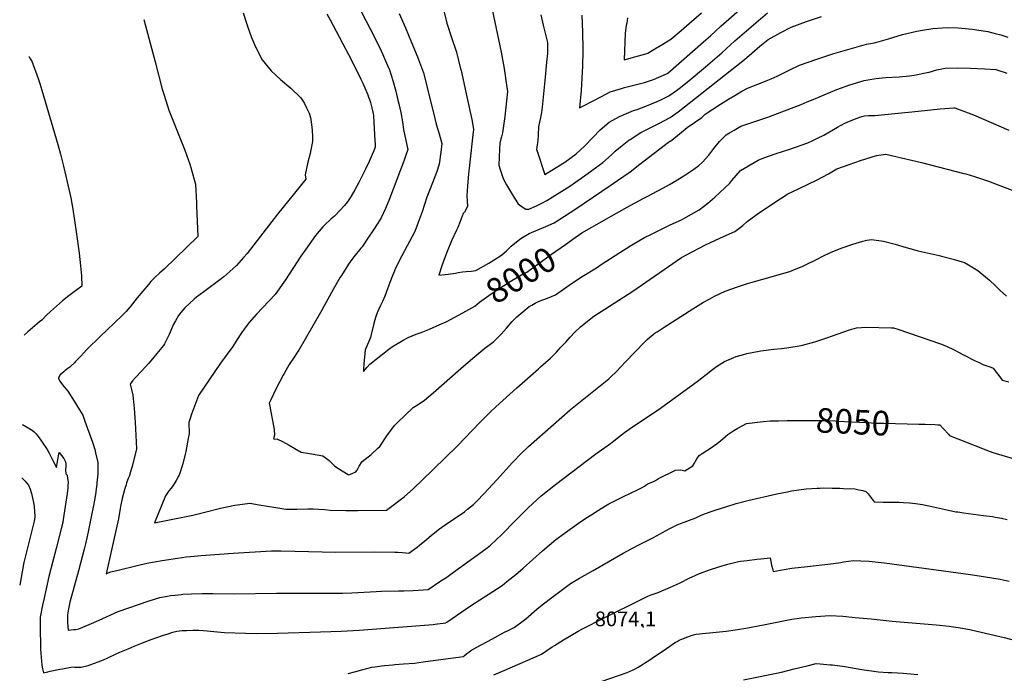
# Model space of a CAD drawing. Units: inches. Extents: x 2545952 to 2551390, y 1540494 to 1545849.
# Drawn here: x 2546014 to 2547169, y 1542968 to 1543735 of the extents above; entities that cross this region are included whole.
import ezdxf
from ezdxf.enums import TextEntityAlignment as Align

# ---------------------------------------------------------------- set-up
doc = ezdxf.new("R2010")
doc.units = ezdxf.units.IN
doc.header["$MEASUREMENT"] = 0
doc.layers.add('tile_2465_34_contour_10ft', color=137, linetype='Continuous')
doc.layers.add('tile_2465_34_spot_elev', color=222, linetype='Continuous')
doc.styles.add('Arial', font='arial.ttf')

msp = doc.modelspace()

# ---------------------------------------------------------------- linework, layer by layer
at = {"layer": 'tile_2465_34_contour_10ft'}
for points, elevation in [([(2546565.5, 1543759.8), (2546578.5, 1543696.6), (2546582, 1543677.1), (2546585, 1543657.7), (2546586, 1543650.4), (2546584.9, 1543639.5), (2546582.8, 1543620.9), (2546580.1, 1543601.8), (2546579, 1543597.2), (2546578.2, 1543594.6), (2546577.3, 1543589.8), (2546576.8, 1543582.6), (2546575.9, 1543563.7), (2546577.4, 1543558.9), (2546581.1, 1543548.2), (2546584.9, 1543540.7), (2546589.5, 1543533), (2546594.4, 1543525.2), (2546598.7, 1543518.3), (2546604.4, 1543514), (2546607.6, 1543512.3), (2546611.3, 1543512.2), (2546620.1, 1543516), (2546626.2, 1543519.1), (2546632.3, 1543522.3), (2546659.2, 1543539.2), (2546676.4, 1543551.3), (2546697.9, 1543566.9), (2546708.1, 1543576.1), (2546712.5, 1543580.4), (2546718.4, 1543585.4), (2546728.3, 1543593), (2546729.9, 1543594.1), (2546742.4, 1543602.3), (2546760.2, 1543611), (2546763.6, 1543612.8), (2546777, 1543619.7), (2546786, 1543626.4), (2546861.9, 1543686.4), (2546869.3, 1543692.6), (2546882.1, 1543703.3), (2546891.8, 1543711.2), (2546906.7, 1543719.6), (2546918.6, 1543725.9), (2546936.6, 1543732.4), (2546954.3, 1543738.4)], 7980), ([(2546673.1, 1543739.9), (2546674.1, 1543719.7), (2546674.4, 1543700), (2546674.4, 1543697.4), (2546674.2, 1543680.4), (2546672.3, 1543651.6), (2546670.6, 1543631), (2546675.3, 1543633.4), (2546685.7, 1543638.8), (2546696.2, 1543644.3), (2546706.6, 1543649.9), (2546719.7, 1543653.9), (2546723.4, 1543655), (2546740.6, 1543659.2), (2546746.9, 1543661), (2546757.4, 1543664.3), (2546772.5, 1543670.9), (2546773.3, 1543671.3), (2546773.6, 1543671.5), (2546774.1, 1543671.9), (2546815.7, 1543708.5), (2546823.9, 1543715.7), (2546836.1, 1543727.1), (2546876.4, 1543762.5)], 7960), ([(2546276.2, 1543742.4), (2546279.9, 1543730.6), (2546280.7, 1543728), (2546281.6, 1543725.7), (2546286, 1543713.5), (2546289.3, 1543705.3), (2546294.6, 1543694.7), (2546298.6, 1543687.4), (2546309, 1543674.7), (2546319.8, 1543664.5), (2546331.9, 1543654.2), (2546343.7, 1543642.9), (2546346, 1543639.2), (2546347.9, 1543636.3), (2546350.6, 1543631.3), (2546353.4, 1543625), (2546355.3, 1543619.9), (2546356.1, 1543614.4), (2546357.1, 1543605.2), (2546357.5, 1543596.8), (2546357.3, 1543591.8), (2546355.5, 1543581.7), (2546354.6, 1543577.4), (2546351.9, 1543567.4), (2546349, 1543552.7), (2546349.6, 1543547.3), (2546316.4, 1543506.4), (2546292.6, 1543475.3), (2546284.9, 1543465.3), (2546280.7, 1543460.2), (2546276.7, 1543455.6), (2546268.4, 1543446.1), (2546260.7, 1543439), (2546253.6, 1543432.8), (2546239.4, 1543422.3), (2546229.9, 1543415.3), (2546221.4, 1543408.9), (2546218.6, 1543406.7), (2546207.6, 1543396.5), (2546203.1, 1543390.9), (2546200.5, 1543387.4), (2546196.8, 1543381.3), (2546194.3, 1543376.5), (2546192.5, 1543372.7), (2546189.5, 1543365.3), (2546184, 1543354.2), (2546182.6, 1543352.3), (2546175.1, 1543342.8), (2546169.9, 1543336.8), (2546165.5, 1543331.7), (2546157, 1543322.2), (2546149.8, 1543314.7), (2546146.6, 1543310.7), (2546143.8, 1543307), (2546145.3, 1543300.7), (2546146.8, 1543293.9), (2546148.3, 1543278.3), (2546149.4, 1543262.4), (2546151, 1543230.9), (2546145.9, 1543210.4), (2546144.9, 1543206.9), (2546142.4, 1543198.7), (2546141.5, 1543196.2), (2546139.5, 1543191), (2546138.9, 1543188.9), (2546137.6, 1543184.5), (2546134.5, 1543172.9), (2546132.5, 1543163.5), (2546132.1, 1543161.1), (2546129.9, 1543148.9), (2546127.1, 1543137), (2546115.5, 1543084.3), (2546118.1, 1543085.6), (2546121.2, 1543086.6), (2546129.5, 1543088.7), (2546152, 1543094.3), (2546163.3, 1543096.9), (2546181.2, 1543100), (2546199, 1543102.7), (2546209.3, 1543104.2), (2546214.6, 1543104.8), (2546226.8, 1543105.8), (2546264.3, 1543108.7), (2546309.5, 1543111.3), (2546314.1, 1543111.5), (2546320.9, 1543111.6), (2546385, 1543109.8), (2546430.1, 1543110.1), (2546454.1, 1543109.8), (2546457.4, 1543109.8), (2546462.9, 1543109.4), (2546467, 1543109), (2546470.5, 1543108.5), (2546480.3, 1543115.8), (2546483, 1543117.9), (2546489.1, 1543123.3), (2546499, 1543131.4), (2546506.5, 1543137.4), (2546515.9, 1543143.7), (2546528.3, 1543152.2), (2546535.5, 1543157.2), (2546539.3, 1543160.2), (2546546.1, 1543165.9), (2546550.3, 1543169.7), (2546558.8, 1543178.8), (2546573.5, 1543194.7), (2546591.8, 1543214.9), (2546603.1, 1543226.8), (2546609, 1543232.4), (2546610.7, 1543234), (2546659.5, 1543276.7), (2546660, 1543277.1), (2546705, 1543313.3), (2546707.3, 1543315.5), (2546713.4, 1543321.3), (2546724.6, 1543333), (2546746.9, 1543356.2), (2546749.8, 1543359.4), (2546759.4, 1543367), (2546761.6, 1543368.5), (2546769.8, 1543373.9), (2546803.4, 1543395.3), (2546815.9, 1543403), (2546823.2, 1543407), (2546828.7, 1543410.1), (2546841.3, 1543416), (2546855.6, 1543421.1), (2546867.5, 1543425), (2546875.7, 1543427.4), (2546885.6, 1543430.1), (2546917, 1543439.1), (2546919.9, 1543440.1), (2546932.2, 1543445.4), (2546950.8, 1543454.2), (2546955.1, 1543456.7), (2546965.7, 1543461.6), (2546978.6, 1543466.9), (2546990.8, 1543471.3), (2547002.6, 1543474.8), (2547007.2, 1543475.7), (2547012.9, 1543476.5), (2547026.9, 1543474.8), (2547040.6, 1543471.3), (2547053.4, 1543467.3), (2547057.7, 1543466.1), (2547067.7, 1543463.3), (2547092.1, 1543457.8), (2547094.9, 1543457.1), (2547108.5, 1543453.7), (2547121.9, 1543449.5), (2547126.6, 1543446.8), (2547137.7, 1543440.3), (2547151.2, 1543428.9), (2547158.1, 1543422.3), (2547163.7, 1543417), (2547171.2, 1543410.3)], 8030), ([(2546410, 1543753.6), (2546420.1, 1543733.4), (2546430.1, 1543714.1), (2546438.1, 1543697.9), (2546439.7, 1543694.3), (2546445.5, 1543680.8), (2546447.6, 1543675.5), (2546451.5, 1543663), (2546455, 1543650.8), (2546457.6, 1543640.1), (2546458.7, 1543635.7), (2546461, 1543625.7), (2546462.8, 1543614.6), (2546464, 1543605.5), (2546466.9, 1543592.9), (2546469.3, 1543582.2), (2546467, 1543575.4), (2546464.9, 1543569.7), (2546447.7, 1543524.3), (2546443.2, 1543513.2), (2546437.9, 1543502.1), (2546434.1, 1543496), (2546429.8, 1543489.2), (2546422.3, 1543478.1), (2546415.7, 1543468.2), (2546414.1, 1543466.4), (2546405.8, 1543456.4), (2546403.4, 1543453.2), (2546401.5, 1543450.6), (2546399.7, 1543447.9), (2546391.3, 1543434.5), (2546389.9, 1543432.3), (2546381.6, 1543417.8), (2546366.8, 1543391), (2546341.3, 1543347), (2546339.5, 1543343.9), (2546336.1, 1543338.7), (2546330.2, 1543330.1), (2546324.2, 1543319.4), (2546323, 1543317.3), (2546315, 1543301.8), (2546308.6, 1543288.7), (2546306.6, 1543284.6), (2546307.3, 1543281), (2546308.7, 1543274.6), (2546310.6, 1543264.5), (2546312.4, 1543253.6), (2546313.1, 1543247), (2546311.6, 1543242.7), (2546316.3, 1543242.6), (2546322.4, 1543239.5), (2546330, 1543235.3), (2546336.8, 1543231.3), (2546344, 1543227.1), (2546356.3, 1543225.2), (2546369.4, 1543223), (2546377, 1543217.4), (2546383.2, 1543211.3), (2546387.1, 1543208.2), (2546399.4, 1543201), (2546400, 1543200.7), (2546404.7, 1543202.4), (2546408.2, 1543204), (2546410, 1543206.1), (2546412.3, 1543210.9), (2546415.6, 1543216.2), (2546426.1, 1543224.6), (2546434.1, 1543231.8), (2546436.3, 1543233.8), (2546444.8, 1543246.5), (2546453.7, 1543258.5), (2546456.7, 1543261.6), (2546466, 1543270.6), (2546475.6, 1543279.4), (2546482.5, 1543284), (2546488.7, 1543288.1), (2546498.8, 1543296.7), (2546531.3, 1543325.5), (2546545.3, 1543337.3), (2546559.4, 1543349.1), (2546570, 1543357), (2546578.7, 1543365.6), (2546584.8, 1543372.8), (2546591.6, 1543380.4), (2546595.2, 1543384), (2546597.2, 1543385.9), (2546604, 1543391.8), (2546611.5, 1543398.1), (2546614.6, 1543399.8), (2546618.7, 1543401.9), (2546623.3, 1543404.2), (2546627.5, 1543405.9), (2546633.1, 1543407.7), (2546642.3, 1543411.7), (2546658.2, 1543423.1), (2546671.5, 1543432.2), (2546673.5, 1543433.4), (2546690.4, 1543443.6), (2546696.1, 1543447.2), (2546717.6, 1543461.4), (2546729.4, 1543468.9), (2546731.4, 1543470.1), (2546746.8, 1543478.8), (2546754.3, 1543482.7), (2546761.9, 1543486.6), (2546777, 1543493.7), (2546789.9, 1543499.9), (2546793, 1543501.4), (2546810.7, 1543511.3), (2546821.1, 1543519.3), (2546829.2, 1543526.5), (2546846.9, 1543542.9), (2546849.1, 1543545.8), (2546859.3, 1543557.7), (2546879.9, 1543569.8), (2546886.7, 1543572.5), (2546901, 1543577.5), (2546916, 1543582.4), (2546938.1, 1543590.2), (2546943.2, 1543592.3), (2546949.7, 1543595.6), (2546956.8, 1543599.2), (2546972.8, 1543608.3), (2546981.5, 1543613), (2546984.4, 1543614.2), (2546994.8, 1543618.6), (2547001.4, 1543621), (2547004.5, 1543621.6), (2547009.5, 1543622.1), (2547014.2, 1543622.1), (2547016.7, 1543622.1), (2547048.2, 1543625.2), (2547060.3, 1543626.5), (2547093.4, 1543630), (2547109.5, 1543631.3), (2547109.9, 1543631.3), (2547110.7, 1543631.3), (2547132.4, 1543622.7), (2547174, 1543604.9)], 8010), ([(2546510.5, 1543747.9), (2546514.8, 1543730.6), (2546520.4, 1543713.6), (2546526.2, 1543696.4), (2546531.1, 1543676.9), (2546531.6, 1543674.9), (2546538.6, 1543644.1), (2546544.2, 1543617.5), (2546546.3, 1543606), (2546546.2, 1543604.8), (2546546, 1543603), (2546541.7, 1543564), (2546540.5, 1543553.6), (2546539.1, 1543539.1), (2546538.4, 1543528.2), (2546539.1, 1543515.4), (2546535.5, 1543508.9), (2546534.3, 1543507), (2546530.6, 1543497.7), (2546528, 1543490.9), (2546526.2, 1543487.4), (2546520.4, 1543475.2), (2546515.3, 1543462.6), (2546512.1, 1543454.3), (2546509.1, 1543445.8), (2546505.7, 1543434.9), (2546516.6, 1543436.1), (2546525.1, 1543437.3), (2546528.1, 1543437.8), (2546533.5, 1543438.9), (2546537.8, 1543439), (2546543.4, 1543439.5), (2546549.1, 1543440.1), (2546564.1, 1543449), (2546579.2, 1543458.3), (2546585.1, 1543463.5), (2546590.4, 1543468.8), (2546596.6, 1543473.9), (2546601.7, 1543477.9), (2546604.7, 1543479.8), (2546611.6, 1543483.7), (2546621.6, 1543488.1), (2546631.2, 1543492), (2546640.9, 1543496.2), (2546664.9, 1543511.7), (2546707.7, 1543540.9), (2546730, 1543556.1), (2546741.2, 1543565), (2546774.9, 1543590.8), (2546778.9, 1543593.2), (2546787.9, 1543600.6), (2546796.6, 1543608), (2546805.3, 1543613.8), (2546813.9, 1543619.8), (2546818, 1543623.5), (2546827, 1543629.7), (2546836, 1543635.6), (2546845.3, 1543641.4), (2546852.5, 1543645.7), (2546860.8, 1543650.5), (2546867.5, 1543654), (2546886.6, 1543661.7), (2546889.4, 1543662.8), (2546895.3, 1543665.3), (2546902.2, 1543668.2), (2546916.4, 1543675.3), (2546928.6, 1543681), (2546948.6, 1543688.2), (2546968.7, 1543694.7), (2547007, 1543705.7), (2547016.2, 1543707.4), (2547032.7, 1543712.1), (2547049.2, 1543717), (2547066.1, 1543721.2), (2547072.8, 1543722.4), (2547084.7, 1543724.2), (2547096.1, 1543725), (2547103.6, 1543725.3), (2547114.3, 1543724.9), (2547118.6, 1543724.7), (2547130.9, 1543723.4), (2547133.8, 1543723.1), (2547146.5, 1543721.1), (2547149.2, 1543720.7), (2547157.8, 1543718.4), (2547164.3, 1543716.7), (2547172.5, 1543713.9)], 7990), ([(2546625.2, 1543740.3), (2546628, 1543728), (2546633, 1543707.8), (2546633.1, 1543701), (2546632.8, 1543695), (2546632, 1543684.7), (2546630.4, 1543667.1), (2546626.9, 1543632), (2546625.9, 1543625.7), (2546625.2, 1543621.9), (2546622.6, 1543608.7), (2546621.9, 1543599.3), (2546621.8, 1543592.5), (2546621, 1543587.8), (2546620, 1543582.3), (2546620.7, 1543580.3), (2546630, 1543552.9), (2546653.4, 1543567.3), (2546666.6, 1543577.3), (2546671.1, 1543581.6), (2546676.6, 1543586.6), (2546686.2, 1543596.2), (2546694.9, 1543605.4), (2546705.3, 1543614.1), (2546717.5, 1543621.1), (2546725.5, 1543624.5), (2546733.7, 1543627.9), (2546738.2, 1543629.3), (2546748.2, 1543633.1), (2546761.7, 1543638.5), (2546766, 1543640.5), (2546775.2, 1543645), (2546784.2, 1543651.3), (2546788.9, 1543654.8), (2546799, 1543663.2), (2546818.3, 1543679.2), (2546837.3, 1543695.7), (2546852.8, 1543709.8), (2546891.1, 1543742.4)], 7970), ([(2546726.9, 1543736.6), (2546725.9, 1543730.4), (2546725.4, 1543727.7), (2546724.1, 1543718.8), (2546722.8, 1543687.4), (2546735.5, 1543690.9), (2546748.2, 1543694.5), (2546750.7, 1543695.3), (2546759, 1543700.3), (2546768.3, 1543705.9), (2546777.6, 1543711.7), (2546789.6, 1543721.9), (2546795.9, 1543727.3), (2546813.6, 1543742.7)], 7950), ([(2546159.8, 1543734.6), (2546173.1, 1543685), (2546181.4, 1543653), (2546183.6, 1543645.9), (2546189.1, 1543628.4), (2546193.8, 1543616.8), (2546207.8, 1543581.5), (2546213.6, 1543564.9), (2546214.9, 1543561.1), (2546218.7, 1543547.2), (2546220.2, 1543541.7), (2546221.4, 1543519.6), (2546221.6, 1543515.6), (2546223, 1543480.2), (2546223, 1543480.2), (2546223, 1543480.2), (2546183.8, 1543442.2), (2546178, 1543437), (2546173.1, 1543432.5), (2546167.9, 1543427.4), (2546165.1, 1543423.9), (2546152.1, 1543408.1), (2546143.7, 1543397.7), (2546143.3, 1543397.2), (2546138.9, 1543392.3), (2546134.2, 1543387.4), (2546116.3, 1543370.3), (2546109.2, 1543363.6), (2546092.6, 1543347.1), (2546089.3, 1543343.8), (2546085.7, 1543339.8), (2546082.1, 1543335.7), (2546079.8, 1543333.4), (2546078.3, 1543331.9), (2546074.7, 1543328.4), (2546072.8, 1543326.8), (2546070.6, 1543325.2), (2546068.9, 1543324.1), (2546067.3, 1543322.8), (2546065.8, 1543321.5), (2546061.6, 1543317.7), (2546059.7, 1543314.5), (2546059.6, 1543313.9), (2546061.3, 1543310.4), (2546064.4, 1543306.2), (2546068.3, 1543301.3), (2546070.6, 1543298.6), (2546078.2, 1543287), (2546084.4, 1543276.9), (2546088.1, 1543270.4), (2546090.6, 1543263.7), (2546099.4, 1543239), (2546100.7, 1543235.2), (2546101.5, 1543232.8), (2546102.1, 1543230.6), (2546103.1, 1543226.4), (2546105.9, 1543214.9), (2546105.9, 1543212), (2546105.9, 1543209.9), (2546105.6, 1543201.8), (2546104.7, 1543191.3), (2546104.5, 1543188.7), (2546103.9, 1543184.4), (2546103.3, 1543180.2), (2546102.1, 1543173), (2546100.2, 1543162.5), (2546098.4, 1543153.2), (2546095, 1543135.8), (2546093.4, 1543128.1), (2546091.5, 1543119.8), (2546089.9, 1543113.3), (2546083.2, 1543088), (2546072.8, 1543051), (2546071.3, 1543043.5), (2546070.1, 1543036.4), (2546070.4, 1543027.2), (2546071, 1543018.4), (2546077.2, 1543019), (2546080, 1543019.3), (2546083.7, 1543019.8), (2546095.5, 1543024.8), (2546107.3, 1543030.1), (2546129.6, 1543040.1), (2546166.1, 1543052.7), (2546178.5, 1543056.7), (2546187.3, 1543058.4), (2546190.9, 1543058.9), (2546196.4, 1543059.5), (2546203.3, 1543060.3), (2546205.5, 1543060.5), (2546215.5, 1543061.1), (2546228.1, 1543061.4), (2546240.6, 1543061.5), (2546265.5, 1543061.1), (2546315.4, 1543061.9), (2546392.5, 1543061.9), (2546403.7, 1543062.3), (2546432.3, 1543063.9), (2546438.2, 1543064.1), (2546458.3, 1543064.4), (2546464.6, 1543064.5), (2546475.6, 1543065), (2546492.9, 1543066.1), (2546506.7, 1543075.3), (2546514.8, 1543080.7), (2546522.6, 1543086.2), (2546556.3, 1543110.6), (2546562.2, 1543114.9), (2546566.1, 1543117.9), (2546579.3, 1543130.6), (2546595, 1543146.8), (2546610.7, 1543162.3), (2546625.6, 1543176), (2546642.4, 1543189.3), (2546689.6, 1543225.3), (2546700.1, 1543232.8), (2546706.7, 1543237.4), (2546710.6, 1543240.4), (2546723.1, 1543250.2), (2546731.3, 1543256.1), (2546762.8, 1543277), (2546774.2, 1543285.1), (2546810, 1543311.1), (2546812.3, 1543313), (2546820.5, 1543319.5), (2546824.8, 1543322.9), (2546831, 1543327.5), (2546840.6, 1543333.4), (2546843.2, 1543334.8), (2546854, 1543339.2), (2546861.6, 1543341.5), (2546866.7, 1543343), (2546881.1, 1543345.7), (2546883.2, 1543346.1), (2546898.5, 1543347.9), (2546907.4, 1543348.8), (2546913.7, 1543349.5), (2546930.5, 1543352.3), (2546931.8, 1543352.6), (2546946.4, 1543356.7), (2546960.4, 1543361.2), (2546967, 1543363.7), (2546979.1, 1543368), (2546987, 1543370.5), (2546995.3, 1543372.9), (2547001.3, 1543373.6), (2547006.2, 1543373.9), (2547036.4, 1543373.2), (2547038.7, 1543373), (2547043.9, 1543371.4), (2547093.9, 1543354.2), (2547100.8, 1543351.6), (2547109.8, 1543347.3), (2547114.1, 1543344.7), (2547120.8, 1543341.4), (2547134.5, 1543334.4), (2547138.3, 1543332.6), (2547143.5, 1543330.2), (2547147.9, 1543328.5), (2547150.7, 1543327.5), (2547155.5, 1543325.7), (2547159.1, 1543321), (2547162, 1543317), (2547166, 1543311.8), (2547173.7, 1543309.7)], 8040), ([(2546374.2, 1543741.4), (2546378, 1543734.4), (2546403.2, 1543687.1), (2546414.3, 1543664.6), (2546416.5, 1543659.9), (2546417.6, 1543657.5), (2546418.7, 1543654.7), (2546422.2, 1543646.5), (2546423.2, 1543643.7), (2546424.3, 1543640.7), (2546425.4, 1543637.4), (2546427.2, 1543631.1), (2546428, 1543627.6), (2546428.7, 1543624.8), (2546428.9, 1543621.7), (2546430.7, 1543592.5), (2546430.9, 1543589), (2546431, 1543585), (2546429.3, 1543580.6), (2546427.6, 1543576.3), (2546424, 1543568.1), (2546419.7, 1543559), (2546411.9, 1543543.5), (2546407.1, 1543534.8), (2546402.9, 1543527.6), (2546400.1, 1543523.3), (2546398.3, 1543520.6), (2546395, 1543516.4), (2546389.4, 1543510.5), (2546383.2, 1543504.2), (2546379.5, 1543501), (2546371.3, 1543493.2), (2546369.6, 1543491.5), (2546360.8, 1543481.5), (2546348.7, 1543464.2), (2546343.8, 1543456.9), (2546325.8, 1543429.2), (2546323.8, 1543426.4), (2546313.8, 1543412.1), (2546291.9, 1543388.9), (2546283.1, 1543379.2), (2546281.7, 1543377.4), (2546274.2, 1543367.2), (2546268.4, 1543358.1), (2546264, 1543351.3), (2546249.8, 1543331.5), (2546223.8, 1543293.6), (2546222.6, 1543290.7), (2546215.5, 1543271.8), (2546213.3, 1543264.3), (2546212.6, 1543261.8), (2546212.8, 1543248.5), (2546211.8, 1543243.1), (2546208.8, 1543228.1), (2546208.1, 1543224.8), (2546205.4, 1543213.4), (2546201.1, 1543200.3), (2546200.4, 1543199), (2546197.6, 1543193.8), (2546195.3, 1543190.2), (2546193.6, 1543187.8), (2546191.6, 1543184.9), (2546189.2, 1543181.8), (2546185, 1543175.8), (2546172.2, 1543144.1), (2546217.3, 1543153.4), (2546231.2, 1543156.8), (2546249.7, 1543161.3), (2546266.3, 1543164.9), (2546269.6, 1543165.4), (2546283.9, 1543167.5), (2546295, 1543165.4), (2546314.4, 1543162.2), (2546326.3, 1543160.2), (2546331.3, 1543160.1), (2546339.2, 1543160.2), (2546352.1, 1543160.7), (2546358.1, 1543160.7), (2546371.6, 1543159.8), (2546378, 1543159.3), (2546396.4, 1543158.7), (2546410.8, 1543158.8), (2546444.3, 1543159.2), (2546445.9, 1543160.4), (2546464.9, 1543174.9), (2546475.7, 1543184.6), (2546486.1, 1543194.2), (2546526.5, 1543233.7), (2546554.1, 1543262.4), (2546561.7, 1543270.1), (2546565.7, 1543274.1), (2546572.6, 1543280.5), (2546596.9, 1543302.8), (2546622.3, 1543325), (2546624.9, 1543327.2), (2546636.6, 1543337.6), (2546643.4, 1543344.3), (2546648.4, 1543349.8), (2546654.3, 1543356.1), (2546659.5, 1543362), (2546665.2, 1543367.8), (2546671.8, 1543374.1), (2546685.7, 1543385.5), (2546688.6, 1543387.4), (2546700.4, 1543395.1), (2546733.1, 1543416.1), (2546790.2, 1543455.4), (2546810.1, 1543466), (2546818.2, 1543470.3), (2546830.1, 1543475.8), (2546839.4, 1543480), (2546852.5, 1543486.1), (2546861.9, 1543493.2), (2546867.1, 1543497.9), (2546877.2, 1543505.2), (2546880.5, 1543507.5), (2546890.5, 1543514.3), (2546903.8, 1543523), (2546910.8, 1543527.6), (2546914, 1543529.7), (2546928.2, 1543536.6), (2546949, 1543546.5), (2546962.5, 1543553.8), (2546972.2, 1543559.4), (2546986.5, 1543564.8), (2547000, 1543569.2), (2547018.9, 1543575.3), (2547029.8, 1543576.6), (2547059.6, 1543569.9), (2547071.4, 1543567), (2547121, 1543554.1), (2547123.3, 1543553.5), (2547133.7, 1543550.5), (2547149.9, 1543544.9), (2547196.1, 1543527.6)], 8020), ([(2546459.1, 1543741.8), (2546466.7, 1543724.9), (2546473.5, 1543707.9), (2546480.4, 1543690.9), (2546487.8, 1543672.2), (2546490.8, 1543660.2), (2546491.9, 1543655.1), (2546500.8, 1543618.4), (2546502.5, 1543612.1), (2546505.8, 1543600.6), (2546509, 1543589.2), (2546508, 1543579.1), (2546505.8, 1543565.2), (2546502.7, 1543555.1), (2546495.5, 1543536.2), (2546493.9, 1543532.3), (2546491.7, 1543526.2), (2546486, 1543509.1), (2546481.4, 1543496.6), (2546477.3, 1543486.2), (2546462.2, 1543457.6), (2546456.9, 1543447), (2546454.1, 1543441.1), (2546453.1, 1543438.6), (2546451.7, 1543435.3), (2546448.1, 1543426.2), (2546444, 1543414.5), (2546442.3, 1543410), (2546439.5, 1543404.1), (2546437.1, 1543399.3), (2546433.4, 1543390.7), (2546431.8, 1543386.2), (2546430.7, 1543382.4), (2546429.1, 1543376.6), (2546426.3, 1543365.2), (2546425.3, 1543361.7), (2546424.3, 1543359.1), (2546423.4, 1543356.8), (2546419.3, 1543347.1), (2546417.8, 1543330.4), (2546417.3, 1543325), (2546417.2, 1543321.9), (2546421.7, 1543327), (2546424.8, 1543330.3), (2546446.8, 1543348), (2546451.1, 1543351), (2546453.1, 1543352.3), (2546459.8, 1543356.4), (2546463.9, 1543358.7), (2546469.8, 1543361.7), (2546479.2, 1543365.4), (2546483.8, 1543367.1), (2546486.9, 1543368.2), (2546494.5, 1543371.3), (2546506.8, 1543376.8), (2546514, 1543380.2), (2546533.8, 1543390.8), (2546537.2, 1543392.7)], 8000), ([(2546025, 1543691.3), (2546025.3, 1543690.8), (2546027, 1543688.2), (2546028.4, 1543686), (2546035.8, 1543665.4), (2546037.8, 1543659.5), (2546040.1, 1543651.9), (2546058.8, 1543588.2), (2546062.1, 1543576.9), (2546065.7, 1543562.5), (2546068.4, 1543551.1), (2546074, 1543525.7), (2546076.5, 1543512.4), (2546078.6, 1543499.1), (2546080.5, 1543485.7), (2546084.1, 1543460.5), (2546085.6, 1543445.9), (2546086.8, 1543433.9), (2546087.1, 1543421.8), (2546079.6, 1543416.4), (2546071.8, 1543410.6), (2546064.4, 1543404.8), (2546050.4, 1543392.2), (2546045.8, 1543387.7), (2546040.1, 1543382.2), (2546037.3, 1543380), (2546023.6, 1543368.4), (2546019.4, 1543364.6)], 8050), ([(2546665.3, 1543478.9), (2546670.4, 1543482.6), (2546673.4, 1543484.5), (2546699.3, 1543499.2), (2546707.8, 1543503.9), (2546726.4, 1543514.5), (2546745.1, 1543524.9), (2546749.7, 1543527.2), (2546768.3, 1543536.8), (2546776.1, 1543541.3), (2546780.8, 1543544), (2546792.7, 1543551.3), (2546804.5, 1543559.3), (2546810.3, 1543563.6), (2546814.6, 1543567.4), (2546822, 1543575.5), (2546828.1, 1543583.3), (2546834.7, 1543591.8), (2546842.5, 1543599.3), (2546846.3, 1543601.9), (2546851.7, 1543605.1), (2546859.7, 1543609.6), (2546862.1, 1543610.5), (2546883.2, 1543617.6), (2546891.5, 1543620), (2546930.2, 1543635.1), (2546937.5, 1543638), (2546942.4, 1543640.2), (2546964.8, 1543649.6), (2546972.1, 1543652.5), (2546987.3, 1543658.2), (2547004.2, 1543663.2), (2547013.1, 1543664.7), (2547017.8, 1543665.5), (2547029.4, 1543666.5), (2547045.4, 1543667.5), (2547057.4, 1543668.6), (2547062.7, 1543669.3), (2547078.3, 1543672.5), (2547080.4, 1543673), (2547089.3, 1543675.6), (2547099.3, 1543677.6), (2547114, 1543678.1), (2547128.9, 1543677.8), (2547145.6, 1543676.7), (2547158.8, 1543675.9), (2547163.3, 1543674.5), (2547168.2, 1543673), (2547171.4, 1543671.8)], 8000), ([(2546537.2, 1543392.7), (2546547.6, 1543398.4), (2546553.2, 1543403.3), (2546566.9, 1543412.8), (2546589.4, 1543427.2), (2546604.5, 1543436.5), (2546608.7, 1543438.5), (2546621.5, 1543447.6), (2546637.8, 1543459.3), (2546654.1, 1543470.9), (2546665.3, 1543478.9)], 8000), ([(2546017.6, 1543259.7), (2546028.9, 1543252.9), (2546031, 1543251), (2546033.6, 1543248.6), (2546035.9, 1543245.6), (2546039.1, 1543241.3), (2546040.6, 1543239), (2546046.4, 1543230.3), (2546048.3, 1543226.7), (2546049.5, 1543224.5), (2546052.8, 1543218), (2546057.3, 1543209.1), (2546058.3, 1543213.9), (2546059, 1543218.3), (2546059.8, 1543222.7), (2546060.6, 1543226.6), (2546066.1, 1543219.6), (2546068, 1543216), (2546068.4, 1543212.9), (2546068.2, 1543210.7), (2546067.7, 1543206.5), (2546068.1, 1543201.8), (2546070, 1543200), (2546070.4, 1543196.3), (2546070.9, 1543192), (2546070.6, 1543187.7), (2546070.5, 1543185.5), (2546069.7, 1543178.5), (2546065.2, 1543148.1), (2546064.7, 1543144.6), (2546062.8, 1543137.3), (2546056.9, 1543114), (2546048.3, 1543081.4), (2546045.1, 1543067), (2546042.4, 1543054.5), (2546041, 1543047.5), (2546038.3, 1543033.6), (2546038.1, 1543027.5), (2546038.1, 1543024.3), (2546038.5, 1542995.8), (2546038.8, 1542991.2), (2546039.2, 1542986.6), (2546040.1, 1542977.3), (2546041, 1542972.9), (2546042.1, 1542968.2), (2546047.1, 1542969.5), (2546049.8, 1542970.2), (2546051.8, 1542970.7), (2546061.1, 1542972.6), (2546064.2, 1542973.1), (2546075.9, 1542975.2), (2546079, 1542975), (2546086.1, 1542974.9), (2546094.4, 1542976.9), (2546097.5, 1542977.9), (2546106.3, 1542981.1), (2546112.4, 1542983.6), (2546117.5, 1542985.9), (2546127.4, 1542990.6), (2546131.4, 1542992.4), (2546141.2, 1542996.5), (2546148.3, 1542999.4), (2546158.1, 1543003.4), (2546168.2, 1543007.3), (2546181.5, 1543012), (2546188.1, 1543014.2), (2546193.9, 1543016), (2546198.4, 1543017), (2546204.5, 1543017.8), (2546209.8, 1543018.1), (2546217.2, 1543018.5), (2546224.1, 1543018.4), (2546229.6, 1543018), (2546234, 1543017.7), (2546241.8, 1543016.7), (2546254.2, 1543015.6), (2546278.9, 1543014.9), (2546291.6, 1543014.6), (2546316.6, 1543014.7), (2546366.7, 1543016.2), (2546391.1, 1543017.2), (2546412.1, 1543018.2), (2546499, 1543025.1), (2546501.4, 1543025.4), (2546504.1, 1543025.7), (2546513.8, 1543026.8), (2546514.2, 1543027.2), (2546514.9, 1543027.8), (2546543.8, 1543047.8), (2546553.5, 1543054), (2546563.6, 1543060.2), (2546579.7, 1543070.6), (2546585.5, 1543075.3), (2546595.8, 1543083.7), (2546604.6, 1543091.1), (2546627, 1543111.3), (2546642.7, 1543124.7), (2546652.6, 1543131.8), (2546669.2, 1543143.7), (2546678, 1543149.6), (2546685.1, 1543154.2), (2546692.9, 1543159.1), (2546701, 1543164.1), (2546705, 1543166.4), (2546711.9, 1543170.2), (2546721.9, 1543175.1), (2546738.4, 1543183), (2546744, 1543185.9), (2546746.6, 1543187.4), (2546748.4, 1543188.5), (2546750.8, 1543190.1), (2546753.4, 1543191.1), (2546756.5, 1543192.3), (2546759.5, 1543194.1), (2546763.2, 1543196.1), (2546783.2, 1543206.2), (2546789.2, 1543206.5), (2546793.9, 1543205.4), (2546803.4, 1543211), (2546805.3, 1543214.3), (2546806.7, 1543216.5), (2546808.1, 1543219.3), (2546811, 1543223.3), (2546814.5, 1543225.5), (2546825.2, 1543232.5), (2546832.4, 1543237.6), (2546835.9, 1543240.6), (2546841.6, 1543245.5), (2546844.6, 1543247.8), (2546851.3, 1543252.6), (2546856, 1543255.5), (2546866.4, 1543260.8), (2546885.8, 1543263.2), (2546894, 1543263.9), (2546903.8, 1543264.1), (2546914, 1543264.2)], 8050), ([(2546914, 1543264.2), (2546937.4, 1543264.5), (2546955, 1543264.5), (2546970.2, 1543263.8), (2546972.5, 1543263.7), (2547007.2, 1543262.1), (2547009.8, 1543261.8), (2547016.1, 1543261.3), (2547021.7, 1543261.1), (2547027.3, 1543261), (2547068.3, 1543260.2)], 8050), ([(2547068.3, 1543260.2), (2547075.7, 1543260), (2547087.3, 1543259.7), (2547090.5, 1543259.4), (2547092.9, 1543259.1), (2547097.4, 1543254.5), (2547103, 1543248.2), (2547104.4, 1543246.6), (2547110.8, 1543244.1), (2547117.1, 1543241.6), (2547148.8, 1543229), (2547155.3, 1543226.7), (2547190.6, 1543216.2)], 8050), ([(2546016.5, 1543197.2), (2546020.6, 1543193.2), (2546024.6, 1543188.6), (2546026.6, 1543183.6), (2546027.9, 1543178.8), (2546030.5, 1543168.3), (2546031.2, 1543163), (2546032.1, 1543152.5), (2546031.4, 1543147.2), (2546031.3, 1543146.7), (2546031.2, 1543146.1), (2546019.2, 1543097.6), (2546018.8, 1543095.9), (2546014.2, 1543071.1)], 8060), ([(2546399.1, 1542967.5), (2546408.4, 1542969.7), (2546415.5, 1542971.9), (2546427.2, 1542974.8), (2546431.1, 1542975.4), (2546438.5, 1542976.5), (2546441.7, 1542976.8), (2546451.5, 1542977.8), (2546454.1, 1542978.1), (2546464.3, 1542978.7), (2546477.2, 1542979.8), (2546487.2, 1542981.1), (2546489.8, 1542981.4), (2546534.7, 1542987.6), (2546535.2, 1542988.1), (2546538.6, 1542991), (2546540.8, 1542992.7), (2546543, 1542994.3), (2546553.5, 1543000.2), (2546563.3, 1543005.5), (2546582.7, 1543015.9), (2546587, 1543018), (2546593.9, 1543021.3), (2546604.6, 1543029.1), (2546607.5, 1543031.5), (2546620.6, 1543043.1), (2546626.8, 1543048.2), (2546639.5, 1543057.9), (2546660, 1543073.1), (2546670.7, 1543079.4), (2546686.4, 1543088.5), (2546721.8, 1543108.5), (2546731.7, 1543114), (2546741.7, 1543119.3), (2546744.7, 1543120.7), (2546755.8, 1543126.1), (2546761.5, 1543129.3), (2546767.2, 1543132.5), (2546776.4, 1543137.5), (2546785, 1543142.1), (2546788.8, 1543143.6), (2546793.3, 1543145), (2546799.4, 1543147.3), (2546806.8, 1543150.2), (2546812.5, 1543152.9), (2546817.1, 1543154.8), (2546829.5, 1543159.2), (2546841.9, 1543163.2), (2546854.3, 1543166.8), (2546867.8, 1543170.6), (2546901.7, 1543178.1), (2546914.2, 1543180.8), (2546919, 1543181.7), (2546936.3, 1543184.1), (2546949, 1543184.9), (2546952.3, 1543185.1), (2546956.6, 1543185.2), (2546966.6, 1543185.1), (2546975.7, 1543184.8), (2546980.1, 1543184.6), (2546993.5, 1543184), (2546998.1, 1543183.1), (2547002.7, 1543182), (2547006.1, 1543181.2), (2547008.8, 1543178.2), (2547011.3, 1543175), (2547013.7, 1543172), (2547016.1, 1543168.9), (2547026.6, 1543168.6), (2547041.9, 1543168.5), (2547045.3, 1543168.4), (2547050.4, 1543168.2), (2547057.6, 1543167.9), (2547064.3, 1543167), (2547072.8, 1543165.6), (2547085.5, 1543163.2), (2547099.6, 1543160), (2547111.8, 1543157.3), (2547114, 1543157), (2547120.8, 1543155.8), (2547132.5, 1543154.3), (2547144.2, 1543153), (2547154.9, 1543151.7), (2547158, 1543151.1), (2547165.3, 1543149.6), (2547172.1, 1543148.2)], 8060), ([(2546570.1, 1542966.1), (2546580.4, 1542970.2), (2546609.9, 1542983.1), (2546622.4, 1542988.6), (2546625.9, 1542990.3), (2546638.5, 1542998.7), (2546641.1, 1543000.5), (2546651.9, 1543006.9), (2546669, 1543017), (2546673.3, 1543019.4), (2546699.5, 1543033), (2546743.4, 1543054.7), (2546750.7, 1543058.1), (2546754.7, 1543059.7), (2546762.9, 1543062.7), (2546767, 1543064.3), (2546771.9, 1543066.4), (2546777.1, 1543068.8), (2546787.6, 1543073.5), (2546799.9, 1543079.7), (2546802.7, 1543081.1), (2546806, 1543082.6), (2546812.1, 1543085.1), (2546812.2, 1543085.2), (2546823.1, 1543089.2), (2546833.9, 1543092.7), (2546844.6, 1543095.8), (2546855.3, 1543098.4), (2546859.1, 1543099.1), (2546863.3, 1543099.7), (2546867, 1543100.2), (2546878.5, 1543101.5), (2546883.3, 1543102), (2546894, 1543103.2), (2546895.7, 1543094.6), (2546896.6, 1543090.8), (2546897.4, 1543087), (2546901.7, 1543087.8), (2546910.5, 1543089.4), (2546919.3, 1543090.9), (2546923.1, 1543091.5), (2546934.4, 1543092.8), (2546968.2, 1543096.6), (2546968.3, 1543096.6), (2546977, 1543097.9), (2546980, 1543098.5), (2546985.9, 1543099.4), (2546991.8, 1543100), (2547000.2, 1543099.6), (2547010.2, 1543099.2), (2547024.1, 1543097.9), (2547028, 1543097.5), (2547128.9, 1543083.5), (2547146.4, 1543081), (2547163.6, 1543078.2), (2547174.4, 1543075.7)], 8070), ([(2546685.9, 1542954.7), (2546726.2, 1542968.8), (2546733.5, 1542971.7), (2546736.5, 1542973.3), (2546739.1, 1542974.8), (2546753, 1542983.7), (2546755.8, 1542985.5), (2546772.5, 1542996.7), (2546783, 1543004.1), (2546785, 1543005.2), (2546787.5, 1543006.5), (2546789.5, 1543007.5), (2546792.3, 1543008.6), (2546797.5, 1543010.7), (2546801.6, 1543012.1), (2546807.3, 1543013.5), (2546818.7, 1543014.9), (2546822.9, 1543015.2), (2546830.8, 1543015.9), (2546842.4, 1543017.1), (2546855.9, 1543019.2), (2546865.7, 1543020.7), (2546886.3, 1543024.6), (2546919.4, 1543031.4), (2546930.7, 1543032.8), (2546947.6, 1543034.4), (2546964, 1543035.5), (2546979.2, 1543034.8), (2546993.8, 1543033.4), (2547012.4, 1543031.5), (2547037.1, 1543028.8), (2547088.7, 1543024.5), (2547104.1, 1543022.9), (2547119.6, 1543020.7), (2547129.6, 1543018.6), (2547168.5, 1543009.7), (2547184.8, 1543005.6)], 8080), ([(2546862.9, 1542960), (2546907.2, 1542969.2), (2546922.2, 1542972.8), (2546937.5, 1542976.7), (2546947.9, 1542979.2), (2546952.5, 1542978.9), (2546964.5, 1542977.8), (2546967.1, 1542977.5), (2546981.4, 1542975.6), (2547001.4, 1542972.3), (2547021, 1542969.5), (2547032.2, 1542968.8), (2547036.8, 1542968.8), (2547049.9, 1542967.9), (2547067, 1542966.2)], 8090)]:
    msp.add_lwpolyline(points, dxfattribs=dict(at, elevation=elevation))
at = {"layer": 'tile_2465_34_spot_elev'}
msp.add_point((2546745.1, 1543022.2, 8074.1), dxfattribs=at)

# ---------------------------------------------------------------- texts
at = {"color": 18, "style": 'Arial'}
for s, rotation, p in [('8000', 31.6697, (2546601.8, 1543434.9)), ('8050', -2.7324, (2546991.2, 1543262.8))]:
    msp.add_text(s, height=28.8, rotation=rotation, dxfattribs=at).set_placement(p, align=Align.MIDDLE_CENTER)
msp.add_text('8074.1', height=17.28, dxfattribs=at).set_placement((2546724.4, 1543031.6), align=Align.MIDDLE_CENTER)

doc.saveas('drawing.dxf')
